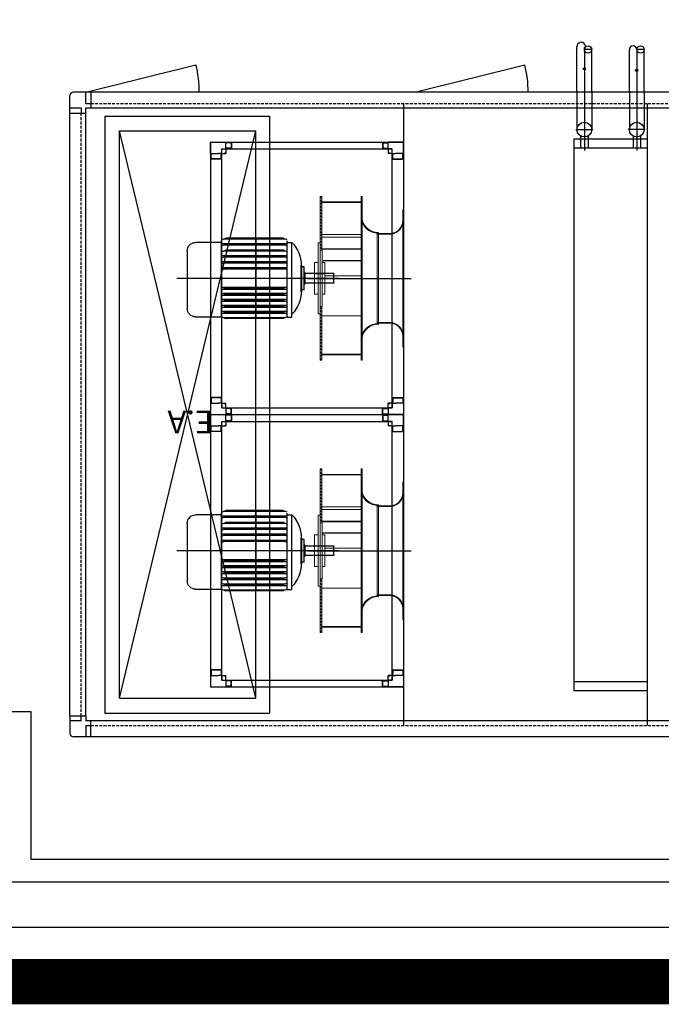
# Model space of a CAD drawing. Units: millimetres. Extents: x 69855 to 358653, y 30721 to 235804.
# Drawn here: x 144792 to 147621, y 30721 to 35059 of the extents above; entities that cross this region are included whole.
import ezdxf

# ---------------------------------------------------------------- set-up
doc = ezdxf.new("R2010")
doc.units = ezdxf.units.MM
doc.header["$LTSCALE"] = 100
doc.linetypes.add('HIDDEN2', pattern=[0.1875, 0.125, -0.0625])
doc.linetypes.add('x-plan$0$PHANTOM2', pattern=[31.75, 15.875, -3.175, 3.175, -3.175, 3.175, -3.175])
for name, color, linetype in [('1.AHU-S1', 8, 'Continuous'), ('base', 8, 'Continuous'), ('SITE', 9, 'x-plan$0$PHANTOM2')]:
    doc.layers.add(name, color=color, linetype=linetype)
doc.styles.add('shace', font='txt')

# ---------------------------------------------------------------- blocks, each defined once
blk = doc.blocks.new('S1')
at = {"layer": '1.AHU-S1'}
for p, q in [((259077, 172840), (261783, 172840)), ((261783, 172840), (261855, 172840)), ((261783, 172840), (261860, 172840)), ((261783, 172840), (261783, 172770)), ((261805, 172790), (261805, 172840)), ((261875, 172748), (261875, 172825)), ((259330, 170050), (259330, 172790)), ((260405, 170050), (260405, 172790)), ((261805, 172790), (261783, 172790)), ((259077, 172770), (261783, 172770)), ((260996, 170105), (260996, 172735)), ((261721, 172735), (260996, 172735)), ((261721, 170105), (261721, 172735)), ((261783, 172770), (261805, 172770)), ((261783, 172770), (261805, 172770)), ((261805, 172748), (261805, 172770)), ((261875, 172748), (261805, 172748)), ((261805, 172748), (261805, 170092)), ((261825, 172770), (261825, 172748)), ((261825, 172770), (261875, 172770)), ((261875, 172748), (261875, 170092)), ((259330, 170147), (259330, 172693)), ((261056, 172670), (261056, 170170)), ((261056, 172670), (261056, 170170)), ((261656, 172670), (261056, 172670)), ((261056, 172670), (261656, 170170)), ((261656, 172670), (261056, 170170)), ((261656, 172670), (261656, 170170)), ((259330, 172637), (259654, 172637)), ((259330, 170207), (259330, 172637)), ((259654, 170207), (259654, 172637)), ((260405, 172569.7), (260405, 172620)), ((260405, 172620), (260472.3, 172620)), ((260472.3, 172590), (260472.3, 172620)), ((260472.3, 172620), (260472.3, 172620)), ((260494.2, 172618.1), (260472.3, 172618.1)), ((260493.9, 172617.1), (260496.1, 172615.7)), ((260494.2, 172618.1), (260497, 172616.2)), ((260497, 172616.2), (260497, 172593.9)), ((261165.9, 172618.1), (261163, 172616.2)), ((261163, 172616.2), (261163, 172593.9)), ((261166.2, 172617.1), (261164, 172615.7)), ((261165.9, 172618.1), (261187.7, 172618.1)), ((261187.7, 172590), (261187.7, 172620)), ((261255, 172620), (261187.7, 172620)), ((261187.7, 172620), (261187.7, 172620)), ((261255, 172569.7), (261255, 172620)), ((259330, 172597), (259654, 172597)), ((260405, 172569.7), (260440.4, 172569.7)), ((260407, 172547.9), (260407, 172569.7)), ((260455, 172569.7), (260440.4, 172569.7)), ((260453.1, 172547.9), (260453.1, 172569.7)), ((260455, 172590), (260472.3, 172590)), ((260455, 172569.7), (260455, 172590)), ((260455, 172569.7), (260472.3, 172569.7)), ((260494.2, 172591.9), (260472.3, 172591.9)), ((260472.3, 172590), (260472.3, 172569.7)), ((260493.9, 172592.9), (260496.1, 172594.4)), ((260494.2, 172591.9), (260497, 172593.9)), ((261165.9, 172591.9), (261163, 172593.9)), ((261166.2, 172592.9), (261164, 172594.4)), ((261165.9, 172591.9), (261187.7, 172591.9)), ((261187.7, 172590), (261187.7, 172569.7)), ((261205, 172590), (261187.7, 172590)), ((261205, 172569.7), (261187.7, 172569.7)), ((261205, 172569.7), (261205, 172590)), ((261205, 172569.7), (261219.7, 172569.7)), ((261207, 172547.9), (261207, 172569.7)), ((261255, 172569.7), (261219.7, 172569.7)), ((261253.1, 172547.9), (261253.1, 172569.7)), ((260407, 172547.9), (260408.9, 172545)), ((260451.2, 172545), (260408.9, 172545)), ((260453.1, 172547.9), (260451.2, 172545)), ((261207, 172547.9), (261208.9, 172545)), ((261208.9, 172545), (261251.2, 172545)), ((261253.1, 172547.9), (261251.2, 172545)), ((260590.6, 172370.5), (260587.5, 172373.6)), ((260590.6, 172356.6), (260587.5, 172359.7)), ((260590.6, 172342.6), (260587.5, 172345.7)), ((260771.4, 172371.7), (260765.2, 172377.9)), ((260771.4, 172357.7), (260765.2, 172363.9)), ((260771.4, 172343.8), (260765.2, 172350)), ((260408.1, 172315.7), (260405, 172318.8)), ((260408.1, 172301.7), (260405, 172304.8)), ((260590.6, 172328.6), (260587.5, 172331.7)), ((260590.6, 172314.7), (260587.5, 172317.8)), ((260590.6, 172300.7), (260587.5, 172303.8)), ((260771.4, 172329.8), (260765.2, 172336)), ((260771.4, 172315.8), (260765.2, 172322)), ((260771.4, 172301.9), (260765.2, 172308.1)), ((260408.1, 172287.8), (260405, 172290.9)), ((260408.1, 172273.8), (260405, 172276.9)), ((260411.2, 172256.7), (260406.7, 172261.3)), ((260580.6, 172254.9), (260578.3, 172257.1)), ((260585.3, 172264.1), (260582.9, 172266.5)), ((260588.8, 172274.6), (260586.3, 172277.2)), ((260590.6, 172286.7), (260587.5, 172289.9)), ((260771.4, 172287.9), (260765.2, 172294.1)), ((260771.4, 172273.9), (260765.2, 172280.2)), ((260771.4, 172260), (260765.2, 172266.2)), ((260452.1, 172215.8), (260447.6, 172220.4)), ((260467.7, 172214.2), (260464.6, 172217.3)), ((260481.6, 172214.3), (260478.5, 172217.4)), ((260495.5, 172214.3), (260492.4, 172217.4)), ((260509.5, 172214.3), (260506.4, 172217.4)), ((260518.7, 172219), (260515.6, 172222.2)), ((260521.3, 172216.5), (260520.4, 172217.4)), ((260531.3, 172220.4), (260528.7, 172223.1)), ((260542.3, 172223.4), (260539.8, 172225.8)), ((260552, 172227.7), (260549.7, 172230)), ((260560.6, 172233), (260558.3, 172235.3)), ((260568.2, 172239.4), (260566, 172241.6)), ((260574.9, 172246.7), (260572.7, 172248.9)), ((260771.4, 172246), (260765.2, 172252.2)), ((260771.4, 172232.1), (260765.2, 172238.3)), ((260771.4, 172218.1), (260765.2, 172224.3)), ((260771.4, 172204.1), (260765.2, 172210.3)), ((260771.4, 172190.2), (260765.2, 172196.4)), ((260771.4, 172176.2), (260765.2, 172182.4)), ((260771.4, 172162.2), (260765.2, 172168.5)), ((260896.5, 172191.5), (260896.5, 171862.2)), ((260917.2, 172191.5), (260896.5, 172191.5)), ((260917.2, 172189.7), (260935.6, 172197.1)), ((260917.2, 172191.5), (260917.2, 171854.8)), ((261206.9, 172173.5), (260917.2, 172173.5)), ((260917.2, 172163.1), (260935.6, 172170.5)), ((260926.4, 172193.4), (261197.7, 172193.4)), ((260935.6, 172197.1), (261188.5, 172197.1)), ((260935.6, 172173.5), (260935.6, 172170.5)), ((260935.6, 172170.5), (261188.5, 172170.5)), ((261054.1, 172197.1), (261054.1, 171845.7)), ((261206.9, 172189.7), (261188.5, 172197.1)), ((261188.5, 172173.5), (261188.5, 172170.5)), ((261206.9, 172163.1), (261188.5, 172170.5)), ((261206.9, 172189.7), (261206.9, 171854.8)), ((261321.2, 172189.7), (261206.9, 172189.7)), ((260771.4, 172148.3), (260765.2, 172154.5)), ((261206.9, 172146.9), (260917.2, 172146.9)), ((260917.2, 172136.6), (260935.6, 172144)), ((260926.4, 172166.8), (261197.7, 172166.8)), ((260926.4, 172140.3), (261197.7, 172140.3)), ((260935.6, 172146.9), (260935.6, 172144)), ((260935.6, 172144), (261188.5, 172144)), ((261188.5, 172146.9), (261188.5, 172144)), ((261206.9, 172136.6), (261188.5, 172144)), ((261358.1, 171899), (261358.1, 172152.8)), ((261206.9, 172120.3), (260917.2, 172120.3)), ((260917.2, 172110), (260935.6, 172117.4)), ((261206.9, 172093.8), (260917.2, 172093.8)), ((260917.2, 172083.5), (260935.6, 172090.8)), ((260926.4, 172113.7), (261197.7, 172113.7)), ((260926.4, 172087.2), (261197.7, 172087.2)), ((260935.6, 172120.3), (260935.6, 172117.4)), ((260935.6, 172117.4), (261188.5, 172117.4)), ((260935.6, 172093.8), (260935.6, 172090.8)), ((260935.6, 172090.8), (261188.5, 172090.8)), ((261188.5, 172120.3), (261188.5, 172117.4)), ((261206.9, 172110), (261188.5, 172117.4)), ((261188.5, 172093.8), (261188.5, 172090.8)), ((261206.9, 172083.5), (261188.5, 172090.8)), ((260711.1, 172039.2), (260711.1, 172000.8)), ((260711.1, 172039.2), (260711.1, 172000.8)), ((260712.5, 172040.7), (260837.5, 172040.7)), ((260837.5, 172040.7), (260839, 172045.1)), ((260837.5, 172040.7), (260837.5, 171999.4)), ((260839, 172045.1), (260839, 171994.9)), ((260839, 172045.1), (260841.9, 172045.1)), ((260841.9, 172070.2), (260841.9, 171969.9)), ((260841.9, 172070.2), (260852.2, 172070.2)), ((260852.2, 172077.6), (260852.2, 171962.5)), ((260852.2, 172077.6), (260855.2, 172077.6)), ((260855.2, 172077.6), (260855.2, 171962.5)), ((261206.9, 172067.2), (260917.2, 172067.2)), ((260917.2, 172056.9), (260935.6, 172064.3)), ((260926.4, 172060.6), (261197.7, 172060.6)), ((260935.6, 172067.2), (260935.6, 172064.3)), ((260935.6, 172064.3), (261188.5, 172064.3)), ((261188.5, 172067.2), (261188.5, 172064.3)), ((261206.9, 172056.9), (261188.5, 172064.3)), ((260827.3, 172020), (260371.4, 172020)), ((260691.3, 172020), (261403.6, 172020)), ((260712.5, 171999.4), (260837.5, 171999.4)), ((260839, 171994.9), (260837.5, 171999.4)), ((260839, 171994.9), (260841.9, 171994.9)), ((260841.9, 171969.9), (260852.2, 171969.9)), ((260852.2, 171962.5), (260855.2, 171962.5)), ((260917.2, 171983.1), (260935.6, 171975.8)), ((261206.9, 171972.8), (260917.2, 171972.8)), ((260917.2, 171956.6), (260935.6, 171949.2)), ((260926.4, 171979.5), (261197.7, 171979.5)), ((260926.4, 171952.9), (261197.7, 171952.9)), ((260935.6, 171975.8), (261188.5, 171975.8)), ((260935.6, 171972.8), (260935.6, 171975.8)), ((261206.9, 171983.1), (261188.5, 171975.8)), ((261188.5, 171972.8), (261188.5, 171975.8)), ((261206.9, 171956.6), (261188.5, 171949.2)), ((261206.9, 171946.3), (260917.2, 171946.3)), ((260917.2, 171930), (260935.6, 171922.7)), ((261206.9, 171919.7), (260917.2, 171919.7)), ((260926.4, 171926.3), (261197.7, 171926.3)), ((260935.6, 171949.2), (261188.5, 171949.2)), ((260935.6, 171946.3), (260935.6, 171949.2)), ((260935.6, 171922.7), (261188.5, 171922.7)), ((260935.6, 171919.7), (260935.6, 171922.7)), ((261188.5, 171946.3), (261188.5, 171949.2)), ((261206.9, 171930), (261188.5, 171922.7)), ((261188.5, 171919.7), (261188.5, 171922.7)), ((260771.4, 171883), (260765.2, 171889.2)), ((260771.4, 171869), (260765.2, 171875.2)), ((260917.2, 171903.5), (260935.6, 171896.1)), ((260917.2, 171876.9), (260935.6, 171869.5)), ((261206.9, 171866.6), (260917.2, 171866.6)), ((260926.4, 171899.8), (261197.7, 171899.8)), ((260926.4, 171873.2), (261197.7, 171873.2)), ((260935.6, 171896.1), (261188.5, 171896.1)), ((260935.6, 171893.1), (260935.6, 171896.1)), ((260935.6, 171869.5), (261188.5, 171869.5)), ((260935.6, 171866.6), (260935.6, 171869.5)), ((261206.9, 171903.5), (261188.5, 171896.1)), ((261188.5, 171893.1), (261188.5, 171896.1)), ((261206.9, 171876.9), (261188.5, 171869.5)), ((261188.5, 171866.6), (261188.5, 171869.5)), ((260452.1, 171824.2), (260447.6, 171819.7)), ((260467.7, 171825.9), (260464.6, 171822.8)), ((260481.6, 171825.8), (260478.5, 171822.7)), ((260495.5, 171825.8), (260492.4, 171822.7)), ((260509.5, 171825.8), (260506.4, 171822.7)), ((260518.7, 171821), (260515.6, 171817.9)), ((260521.3, 171823.6), (260520.4, 171822.7)), ((260771.4, 171855.1), (260765.2, 171861.3)), ((260771.4, 171841.1), (260765.2, 171847.3)), ((260771.4, 171827.1), (260765.2, 171833.4)), ((260917.2, 171862.2), (260896.5, 171862.2)), ((260917.2, 171850.4), (260935.6, 171843)), ((260926.4, 171846.7), (261197.7, 171846.7)), ((260935.6, 171843), (261188.5, 171843)), ((261206.9, 171850.4), (261188.5, 171843)), ((261206.9, 171862.2), (261321.2, 171862.2)), ((260411.2, 171783.3), (260406.7, 171778.8)), ((260531.3, 171819.7), (260528.7, 171817)), ((260542.3, 171816.7), (260539.8, 171814.2)), ((260552, 171812.4), (260549.7, 171810.1)), ((260560.6, 171807), (260558.3, 171804.8)), ((260568.2, 171800.7), (260566, 171798.5)), ((260574.9, 171793.4), (260572.7, 171791.2)), ((260580.6, 171785.2), (260578.3, 171782.9)), ((260771.4, 171813.2), (260765.2, 171819.4)), ((260771.4, 171799.2), (260765.2, 171805.4)), ((260771.4, 171785.2), (260765.2, 171791.5)), ((260771.4, 171771.3), (260765.2, 171777.5)), ((260408.1, 171766.3), (260405, 171763.1)), ((260408.1, 171752.3), (260405, 171749.2)), ((260408.1, 171738.3), (260405, 171735.2)), ((260585.3, 171775.9), (260582.9, 171773.5)), ((260588.8, 171765.5), (260586.3, 171762.9)), ((260590.6, 171753.3), (260587.5, 171750.2)), ((260590.6, 171739.3), (260587.5, 171736.2)), ((260771.4, 171757.3), (260765.2, 171763.5)), ((260771.4, 171743.4), (260765.2, 171749.6)), ((260771.4, 171729.4), (260765.2, 171735.6)), ((260408.1, 171724.4), (260405, 171721.2)), ((260590.6, 171725.4), (260587.5, 171722.3)), ((260590.6, 171711.4), (260587.5, 171708.3)), ((260590.6, 171697.4), (260587.5, 171694.3)), ((260771.4, 171715.4), (260765.2, 171721.7)), ((260771.4, 171701.5), (260765.2, 171707.7)), ((260771.4, 171687.5), (260765.2, 171693.7)), ((260590.6, 171683.5), (260587.5, 171680.4)), ((260590.6, 171669.5), (260587.5, 171666.4)), ((260771.4, 171673.5), (260765.2, 171679.8)), ((260771.4, 171659.6), (260765.2, 171665.8)), ((260407, 171492.1), (260408.9, 171495)), ((260407, 171492.1), (260407, 171470.3)), ((260451.2, 171495), (260408.9, 171495)), ((260453.1, 171492.1), (260451.2, 171495)), ((260453.1, 171492.1), (260453.1, 171470.3)), ((261207, 171492.1), (261208.9, 171495)), ((261207, 171492.1), (261207, 171470.3)), ((261208.9, 171495), (261251.2, 171495)), ((261253.1, 171492.1), (261251.2, 171495)), ((261253.1, 171492.1), (261253.1, 171470.3)), ((260405, 171470.3), (260405, 171420)), ((260405, 171470.3), (260440.4, 171470.3)), ((260455, 171470.3), (260440.4, 171470.3)), ((260455, 171470.3), (260455, 171450)), ((260455, 171470.3), (260472.3, 171470.3)), ((260455, 171450), (260472.3, 171450)), ((260472.3, 171450), (260472.3, 171470.3)), ((260472.3, 171450), (260472.3, 171420)), ((260494.2, 171448.1), (260472.3, 171448.1)), ((260493.9, 171447.1), (260496.1, 171445.7)), ((260494.2, 171448.1), (260497, 171446.2)), ((260497, 171423.9), (260497, 171446.2)), ((261165.9, 171448.1), (261163, 171446.2)), ((261163, 171423.9), (261163, 171446.2)), ((261166.2, 171447.1), (261164, 171445.7)), ((261165.9, 171448.1), (261187.7, 171448.1)), ((261187.7, 171450), (261187.7, 171470.3)), ((261205, 171470.3), (261187.7, 171470.3)), ((261187.7, 171450), (261187.7, 171420)), ((261205, 171450), (261187.7, 171450)), ((261205, 171470.3), (261205, 171450)), ((261205, 171470.3), (261219.7, 171470.3)), ((261255, 171470.3), (261219.7, 171470.3)), ((261255, 171470.3), (261255, 171420)), ((260405, 171420), (260472.3, 171420)), ((260405, 171369.7), (260405, 171420)), ((260405, 171420), (260472.3, 171420)), ((260455, 171390), (260472.3, 171390)), ((260455, 171369.7), (260455, 171390)), ((260494.2, 171421.9), (260472.3, 171421.9)), ((260472.3, 171420), (260472.3, 171420)), ((260472.3, 171390), (260472.3, 171420)), ((260472.3, 171420), (260472.3, 171420)), ((260494.2, 171418.1), (260472.3, 171418.1)), ((260494.2, 171391.9), (260472.3, 171391.9)), ((260472.3, 171390), (260472.3, 171369.7)), ((260493.9, 171422.9), (260496.1, 171424.4)), ((260493.9, 171417.1), (260496.1, 171415.7)), ((260493.9, 171392.9), (260496.1, 171394.4)), ((260494.2, 171421.9), (260497, 171423.9)), ((260494.2, 171418.1), (260497, 171416.2)), ((260494.2, 171391.9), (260497, 171393.9)), ((260497, 171416.2), (260497, 171393.9)), ((261165.9, 171421.9), (261163, 171423.9)), ((261165.9, 171418.1), (261163, 171416.2)), ((261163, 171416.2), (261163, 171393.9)), ((261165.9, 171391.9), (261163, 171393.9)), ((261166.2, 171422.9), (261164, 171424.4)), ((261166.2, 171417.1), (261164, 171415.7)), ((261166.2, 171392.9), (261164, 171394.4)), ((261165.9, 171421.9), (261187.7, 171421.9)), ((261165.9, 171418.1), (261187.7, 171418.1)), ((261165.9, 171391.9), (261187.7, 171391.9)), ((261255, 171420), (261187.7, 171420)), ((261187.7, 171420), (261187.7, 171420)), ((261187.7, 171390), (261187.7, 171420)), ((261255, 171420), (261187.7, 171420)), ((261187.7, 171420), (261187.7, 171420)), ((261187.7, 171390), (261187.7, 171369.7)), ((261205, 171390), (261187.7, 171390)), ((261205, 171369.7), (261205, 171390)), ((261255, 171369.7), (261255, 171420)), ((260405, 171369.7), (260440.4, 171369.7)), ((260407, 171347.9), (260407, 171369.7)), ((260407, 171347.9), (260408.9, 171345)), ((260451.2, 171345), (260408.9, 171345)), ((260455, 171369.7), (260440.4, 171369.7)), ((260453.1, 171347.9), (260451.2, 171345)), ((260453.1, 171347.9), (260453.1, 171369.7)), ((260455, 171369.7), (260472.3, 171369.7)), ((261205, 171369.7), (261187.7, 171369.7)), ((261205, 171369.7), (261219.7, 171369.7)), ((261207, 171347.9), (261207, 171369.7)), ((261207, 171347.9), (261208.9, 171345)), ((261208.9, 171345), (261251.2, 171345)), ((261255, 171369.7), (261219.7, 171369.7)), ((261253.1, 171347.9), (261251.2, 171345)), ((261253.1, 171347.9), (261253.1, 171369.7)), ((260590.6, 171170.5), (260587.5, 171173.6)), ((260771.4, 171171.7), (260765.2, 171177.9)), ((260590.6, 171156.6), (260587.5, 171159.7)), ((260590.6, 171142.6), (260587.5, 171145.7)), ((260590.6, 171128.6), (260587.5, 171131.7)), ((260771.4, 171157.7), (260765.2, 171163.9)), ((260771.4, 171143.8), (260765.2, 171150)), ((260771.4, 171129.8), (260765.2, 171136)), ((260408.1, 171115.7), (260405, 171118.8)), ((260408.1, 171101.7), (260405, 171104.8)), ((260408.1, 171087.8), (260405, 171090.9)), ((260590.6, 171114.7), (260587.5, 171117.8)), ((260590.6, 171100.7), (260587.5, 171103.8)), ((260590.6, 171086.7), (260587.5, 171089.9)), ((260771.4, 171115.8), (260765.2, 171122)), ((260771.4, 171101.9), (260765.2, 171108.1)), ((260771.4, 171087.9), (260765.2, 171094.1)), ((260408.1, 171073.8), (260405, 171076.9)), ((260411.2, 171056.7), (260406.7, 171061.3)), ((260568.2, 171039.4), (260566, 171041.6)), ((260574.9, 171046.7), (260572.7, 171048.9)), ((260580.6, 171054.9), (260578.3, 171057.1)), ((260585.3, 171064.1), (260582.9, 171066.5)), ((260588.8, 171074.6), (260586.3, 171077.2)), ((260771.4, 171073.9), (260765.2, 171080.2)), ((260771.4, 171060), (260765.2, 171066.2)), ((260771.4, 171046), (260765.2, 171052.2)), ((260452.1, 171015.8), (260447.6, 171020.4)), ((260467.7, 171014.2), (260464.6, 171017.3)), ((260481.6, 171014.3), (260478.5, 171017.4)), ((260495.5, 171014.3), (260492.4, 171017.4)), ((260509.5, 171014.3), (260506.4, 171017.4)), ((260518.7, 171019), (260515.6, 171022.2)), ((260521.3, 171016.5), (260520.4, 171017.4)), ((260531.3, 171020.4), (260528.7, 171023.1)), ((260542.3, 171023.4), (260539.8, 171025.8)), ((260552, 171027.7), (260549.7, 171030)), ((260560.6, 171033), (260558.3, 171035.3)), ((260771.4, 171032.1), (260765.2, 171038.3)), ((260771.4, 171018.1), (260765.2, 171024.3)), ((260771.4, 171004.1), (260765.2, 171010.3)), ((260771.4, 170990.2), (260765.2, 170996.4)), ((260917.2, 170989.7), (260935.6, 170997.1)), ((260935.6, 170997.1), (261188.5, 170997.1)), ((261054.1, 170997.1), (261054.1, 170645.7)), ((261206.9, 170989.7), (261188.5, 170997.1)), ((260771.4, 170976.2), (260765.2, 170982.4)), ((260771.4, 170962.2), (260765.2, 170968.5)), ((260771.4, 170948.3), (260765.2, 170954.5)), ((260896.5, 170991.5), (260896.5, 170662.2)), ((260917.2, 170991.5), (260896.5, 170991.5)), ((260917.2, 170991.5), (260917.2, 170654.8)), ((261206.9, 170973.5), (260917.2, 170973.5)), ((260917.2, 170963.1), (260935.6, 170970.5)), ((260926.4, 170993.4), (261197.7, 170993.4)), ((260926.4, 170966.8), (261197.7, 170966.8)), ((260935.6, 170973.5), (260935.6, 170970.5)), ((260935.6, 170970.5), (261188.5, 170970.5)), ((261188.5, 170973.5), (261188.5, 170970.5)), ((261206.9, 170963.1), (261188.5, 170970.5)), ((261206.9, 170989.7), (261206.9, 170654.8)), ((261321.2, 170989.7), (261206.9, 170989.7)), ((261358.1, 170699), (261358.1, 170952.8)), ((261206.9, 170946.9), (260917.2, 170946.9)), ((260917.2, 170936.6), (260935.6, 170944)), ((261206.9, 170920.3), (260917.2, 170920.3)), ((260917.2, 170910), (260935.6, 170917.4)), ((260926.4, 170940.3), (261197.7, 170940.3)), ((260926.4, 170913.7), (261197.7, 170913.7)), ((260935.6, 170946.9), (260935.6, 170944)), ((260935.6, 170944), (261188.5, 170944)), ((260935.6, 170920.3), (260935.6, 170917.4)), ((260935.6, 170917.4), (261188.5, 170917.4)), ((261188.5, 170946.9), (261188.5, 170944)), ((261206.9, 170936.6), (261188.5, 170944)), ((261188.5, 170920.3), (261188.5, 170917.4)), ((261206.9, 170910), (261188.5, 170917.4)), ((260841.9, 170870.2), (260841.9, 170769.9)), ((260841.9, 170870.2), (260852.2, 170870.2)), ((260852.2, 170877.6), (260852.2, 170762.5)), ((260852.2, 170877.6), (260855.2, 170877.6)), ((260855.2, 170877.6), (260855.2, 170762.5)), ((261206.9, 170893.8), (260917.2, 170893.8)), ((260917.2, 170883.5), (260935.6, 170890.8)), ((261206.9, 170867.2), (260917.2, 170867.2)), ((260926.4, 170887.2), (261197.7, 170887.2)), ((260935.6, 170893.8), (260935.6, 170890.8)), ((260935.6, 170890.8), (261188.5, 170890.8)), ((260935.6, 170867.2), (260935.6, 170864.3)), ((261188.5, 170893.8), (261188.5, 170890.8)), ((261206.9, 170883.5), (261188.5, 170890.8)), ((261188.5, 170867.2), (261188.5, 170864.3)), ((260711.1, 170839.2), (260711.1, 170800.8)), ((260711.1, 170839.2), (260711.1, 170800.8)), ((260712.5, 170840.7), (260837.5, 170840.7)), ((260837.5, 170840.7), (260839, 170845.1)), ((260837.5, 170840.7), (260837.5, 170799.4)), ((260839, 170845.1), (260839, 170794.9)), ((260839, 170845.1), (260841.9, 170845.1)), ((260917.2, 170856.9), (260935.6, 170864.3)), ((260926.4, 170860.6), (261197.7, 170860.6)), ((260935.6, 170864.3), (261188.5, 170864.3)), ((261206.9, 170856.9), (261188.5, 170864.3)), ((260827.3, 170820), (260371.4, 170820)), ((260691.3, 170820), (261403.6, 170820)), ((260712.5, 170799.4), (260837.5, 170799.4)), ((260839, 170794.9), (260837.5, 170799.4)), ((260839, 170794.9), (260841.9, 170794.9)), ((260917.2, 170783.1), (260935.6, 170775.8)), ((260926.4, 170779.5), (261197.7, 170779.5)), ((261206.9, 170783.1), (261188.5, 170775.8)), ((260841.9, 170769.9), (260852.2, 170769.9)), ((260852.2, 170762.5), (260855.2, 170762.5)), ((261206.9, 170772.8), (260917.2, 170772.8)), ((260917.2, 170756.6), (260935.6, 170749.2)), ((261206.9, 170746.3), (260917.2, 170746.3)), ((260926.4, 170752.9), (261197.7, 170752.9)), ((260935.6, 170775.8), (261188.5, 170775.8)), ((260935.6, 170772.8), (260935.6, 170775.8)), ((260935.6, 170749.2), (261188.5, 170749.2)), ((260935.6, 170746.3), (260935.6, 170749.2)), ((261188.5, 170772.8), (261188.5, 170775.8)), ((261206.9, 170756.6), (261188.5, 170749.2)), ((261188.5, 170746.3), (261188.5, 170749.2)), ((260917.2, 170730), (260935.6, 170722.7)), ((261206.9, 170719.7), (260917.2, 170719.7)), ((260917.2, 170703.5), (260935.6, 170696.1)), ((260926.4, 170726.3), (261197.7, 170726.3)), ((260926.4, 170699.8), (261197.7, 170699.8)), ((260935.6, 170722.7), (261188.5, 170722.7)), ((260935.6, 170719.7), (260935.6, 170722.7)), ((260935.6, 170696.1), (261188.5, 170696.1)), ((260935.6, 170693.1), (260935.6, 170696.1)), ((261206.9, 170730), (261188.5, 170722.7)), ((261188.5, 170719.7), (261188.5, 170722.7)), ((261206.9, 170703.5), (261188.5, 170696.1)), ((261188.5, 170693.1), (261188.5, 170696.1)), ((260771.4, 170683), (260765.2, 170689.2)), ((260771.4, 170669), (260765.2, 170675.2)), ((260771.4, 170655.1), (260765.2, 170661.3)), ((260917.2, 170662.2), (260896.5, 170662.2)), ((260917.2, 170676.9), (260935.6, 170669.5)), ((261206.9, 170666.6), (260917.2, 170666.6)), ((260917.2, 170650.4), (260935.6, 170643)), ((260926.4, 170673.2), (261197.7, 170673.2)), ((260935.6, 170669.5), (261188.5, 170669.5)), ((260935.6, 170666.6), (260935.6, 170669.5)), ((261206.9, 170676.9), (261188.5, 170669.5)), ((261188.5, 170666.6), (261188.5, 170669.5)), ((261206.9, 170650.4), (261188.5, 170643)), ((261206.9, 170662.2), (261321.2, 170662.2)), ((260452.1, 170624.2), (260447.6, 170619.7)), ((260467.7, 170625.9), (260464.6, 170622.8)), ((260481.6, 170625.8), (260478.5, 170622.7)), ((260495.5, 170625.8), (260492.4, 170622.7)), ((260509.5, 170625.8), (260506.4, 170622.7)), ((260518.7, 170621), (260515.6, 170617.9)), ((260521.3, 170623.6), (260520.4, 170622.7)), ((260531.3, 170619.7), (260528.7, 170617)), ((260542.3, 170616.7), (260539.8, 170614.2)), ((260552, 170612.4), (260549.7, 170610.1)), ((260560.6, 170607), (260558.3, 170604.8)), ((260771.4, 170641.1), (260765.2, 170647.3)), ((260771.4, 170627.1), (260765.2, 170633.4)), ((260771.4, 170613.2), (260765.2, 170619.4)), ((260926.4, 170646.7), (261197.7, 170646.7)), ((260935.6, 170643), (261188.5, 170643)), ((260408.1, 170566.3), (260405, 170563.1)), ((260411.2, 170583.3), (260406.7, 170578.8)), ((260568.2, 170600.7), (260566, 170598.5)), ((260574.9, 170593.4), (260572.7, 170591.2)), ((260580.6, 170585.2), (260578.3, 170582.9)), ((260585.3, 170575.9), (260582.9, 170573.5)), ((260588.8, 170565.5), (260586.3, 170562.9)), ((260771.4, 170599.2), (260765.2, 170605.4)), ((260771.4, 170585.2), (260765.2, 170591.5)), ((260771.4, 170571.3), (260765.2, 170577.5)), ((260771.4, 170557.3), (260765.2, 170563.5)), ((260408.1, 170552.3), (260405, 170549.2)), ((260408.1, 170538.3), (260405, 170535.2)), ((260408.1, 170524.4), (260405, 170521.2)), ((260590.6, 170553.3), (260587.5, 170550.2)), ((260590.6, 170539.3), (260587.5, 170536.2)), ((260590.6, 170525.4), (260587.5, 170522.3)), ((260771.4, 170543.4), (260765.2, 170549.6)), ((260771.4, 170529.4), (260765.2, 170535.6)), ((260771.4, 170515.4), (260765.2, 170521.7)), ((260590.6, 170511.4), (260587.5, 170508.3)), ((260590.6, 170497.4), (260587.5, 170494.3)), ((260590.6, 170483.5), (260587.5, 170480.4)), ((260771.4, 170501.5), (260765.2, 170507.7)), ((260771.4, 170487.5), (260765.2, 170493.7)), ((260771.4, 170473.5), (260765.2, 170479.8)), ((260590.6, 170469.5), (260587.5, 170466.4)), ((260771.4, 170459.6), (260765.2, 170465.8)), ((260405, 170270.3), (260405, 170220)), ((260405, 170270.3), (260440.4, 170270.3)), ((260407, 170292.1), (260408.9, 170295)), ((260407, 170292.1), (260407, 170270.3)), ((260451.2, 170295), (260408.9, 170295)), ((260455, 170270.3), (260440.4, 170270.3)), ((260453.1, 170292.1), (260451.2, 170295)), ((260453.1, 170292.1), (260453.1, 170270.3)), ((260455, 170270.3), (260455, 170250)), ((260455, 170270.3), (260472.3, 170270.3)), ((260472.3, 170250), (260472.3, 170270.3)), ((261187.7, 170250), (261187.7, 170270.3)), ((261205, 170270.3), (261187.7, 170270.3)), ((261205, 170270.3), (261205, 170250)), ((261205, 170270.3), (261219.7, 170270.3)), ((261207, 170292.1), (261208.9, 170295)), ((261207, 170292.1), (261207, 170270.3)), ((261208.9, 170295), (261251.2, 170295)), ((261255, 170270.3), (261219.7, 170270.3)), ((261253.1, 170292.1), (261251.2, 170295)), ((261253.1, 170292.1), (261253.1, 170270.3)), ((261255, 170270.3), (261255, 170220)), ((259330, 170247), (259654, 170247)), ((259360.3, 170192.7), (259360.3, 170247)), ((259376.5, 169802), (259376.5, 170257)), ((259392.8, 170192.7), (259392.8, 170247)), ((259591.3, 170192.7), (259591.3, 170247)), ((259607.5, 169802), (259607.5, 170257)), ((259623.8, 170192.7), (259623.8, 170247)), ((260405, 170220), (260472.3, 170220)), ((260455, 170250), (260472.3, 170250)), ((260472.3, 170250), (260472.3, 170220)), ((260494.2, 170248.1), (260472.3, 170248.1)), ((260494.2, 170221.9), (260472.3, 170221.9)), ((260472.3, 170220), (260472.3, 170220)), ((260493.9, 170247.1), (260496.1, 170245.7)), ((260493.9, 170222.9), (260496.1, 170224.4)), ((260494.2, 170248.1), (260497, 170246.2)), ((260494.2, 170221.9), (260497, 170223.9)), ((260497, 170223.9), (260497, 170246.2)), ((261165.9, 170248.1), (261163, 170246.2)), ((261163, 170223.9), (261163, 170246.2)), ((261165.9, 170221.9), (261163, 170223.9)), ((261166.2, 170247.1), (261164, 170245.7)), ((261166.2, 170222.9), (261164, 170224.4)), ((261165.9, 170248.1), (261187.7, 170248.1)), ((261165.9, 170221.9), (261187.7, 170221.9)), ((261187.7, 170250), (261187.7, 170220)), ((261205, 170250), (261187.7, 170250)), ((261255, 170220), (261187.7, 170220)), ((261187.7, 170220), (261187.7, 170220)), ((259330, 170207), (259654, 170207)), ((259339, 170164.5), (259414, 170164.5)), ((259344, 169995), (259344, 170164.5)), ((259409, 169995), (259409, 170164.5)), ((259645, 170164.5), (259570, 170164.5)), ((259575, 169995), (259575, 170164.5)), ((259640, 169995), (259640, 170164.5)), ((261656, 170170), (261056, 170170)), ((261721, 170105), (260996, 170105)), ((261875, 170092), (261805, 170092)), ((261805, 170092), (261805, 170070)), ((261825, 170070), (261825, 170092)), ((261875, 170092), (261875, 170015)), ((259077, 170070), (261783, 170070)), ((261783, 170070), (261805, 170070)), ((261783, 170070), (261805, 170070)), ((261783, 170000), (261783, 170070)), ((261805, 170050), (261783, 170050)), ((261805, 170050), (261805, 170000)), ((261825, 170070), (261875, 170070)), ((259077, 170000), (261783, 170000)), ((260355, 170000), (259869.9, 169879.2)), ((261805, 170000), (261319.9, 169879.2)), ((261783, 170000), (261855, 170000)), ((261783, 170000), (261860, 170000)), ((259344, 169995), (259344, 169812)), ((259409, 169995), (259409, 169812)), ((259575, 169995), (259575, 169812)), ((259640, 169995), (259640, 169799)), ((259344, 169812), (259376.5, 169812)), ((259575, 169812), (259607.5, 169812))]:
    blk.add_line(p, q, dxfattribs=at)
at = {"layer": '1.AHU-S1', "linetype": 'HIDDEN2'}
for p, q in [((261783, 172790), (259077, 172790)), ((261825, 172748), (261825, 170092)), ((261783, 170050), (259077, 170050))]:
    blk.add_line(p, q, dxfattribs=at)
at = {"layer": '1.AHU-S1', "ltscale": 3}
for p, q in [((261255, 172620), (260405, 172620)), ((260405, 171420), (260405, 172620)), ((261255, 171420), (261255, 172620)), ((261205, 172590), (260455, 172590)), ((260455, 172590), (260455, 171450)), ((261205, 172590), (261205, 171450)), ((260405, 171467.3), (260405, 171922.8)), ((261205, 171450), (260455, 171450)), ((261255, 171420), (260405, 171420)), ((261255, 171420), (260405, 171420)), ((260405, 170220), (260405, 171420)), ((261205, 171390), (260455, 171390)), ((260455, 171390), (260455, 170250)), ((261205, 171390), (261205, 170250)), ((261255, 170220), (261255, 171420)), ((260405, 170267.3), (260405, 170722.8)), ((261255, 170220), (260405, 170220)), ((261205, 170250), (260455, 170250))]:
    blk.add_line(p, q, dxfattribs=at)
at = {"layer": '1.AHU-S1', "linetype": 'Continuous'}
for p, q in [((260493.9, 172617.1), (260472.3, 172617.1)), ((260496.1, 172615.7), (260496.1, 172594.4)), ((261164, 172615.7), (261164, 172594.4)), ((261166.2, 172617.1), (261187.7, 172617.1)), ((260407.9, 172548.2), (260407.9, 172569.7)), ((260452.2, 172548.2), (260452.2, 172569.7)), ((260493.9, 172592.9), (260472.3, 172592.9)), ((261166.2, 172592.9), (261187.7, 172592.9)), ((261207.9, 172548.2), (261207.9, 172569.7)), ((261252.2, 172548.2), (261252.2, 172569.7)), ((260407.9, 172548.2), (260409.4, 172546)), ((260450.7, 172546), (260409.4, 172546)), ((260452.2, 172548.2), (260450.7, 172546)), ((261207.9, 172548.2), (261209.4, 172546)), ((261209.4, 172546), (261250.7, 172546)), ((261252.2, 172548.2), (261250.7, 172546)), ((260407.9, 171491.8), (260409.4, 171494.1)), ((260407.9, 171491.8), (260407.9, 171470.3)), ((260450.7, 171494.1), (260409.4, 171494.1)), ((260452.2, 171491.8), (260450.7, 171494.1)), ((260452.2, 171491.8), (260452.2, 171470.3)), ((261207.9, 171491.8), (261209.4, 171494.1)), ((261207.9, 171491.8), (261207.9, 171470.3)), ((261209.4, 171494.1), (261250.7, 171494.1)), ((261252.2, 171491.8), (261250.7, 171494.1)), ((261252.2, 171491.8), (261252.2, 171470.3)), ((260493.9, 171447.1), (260472.3, 171447.1)), ((260496.1, 171424.4), (260496.1, 171445.7)), ((261164, 171424.4), (261164, 171445.7)), ((261166.2, 171447.1), (261187.7, 171447.1)), ((260493.9, 171422.9), (260472.3, 171422.9)), ((260493.9, 171417.1), (260472.3, 171417.1)), ((260493.9, 171392.9), (260472.3, 171392.9)), ((260496.1, 171415.7), (260496.1, 171394.4)), ((261164, 171415.7), (261164, 171394.4)), ((261166.2, 171422.9), (261187.7, 171422.9)), ((261166.2, 171417.1), (261187.7, 171417.1)), ((261166.2, 171392.9), (261187.7, 171392.9)), ((260407.9, 171348.2), (260407.9, 171369.7)), ((260407.9, 171348.2), (260409.4, 171346)), ((260450.7, 171346), (260409.4, 171346)), ((260452.2, 171348.2), (260450.7, 171346)), ((260452.2, 171348.2), (260452.2, 171369.7)), ((261207.9, 171348.2), (261207.9, 171369.7)), ((261207.9, 171348.2), (261209.4, 171346)), ((261209.4, 171346), (261250.7, 171346)), ((261252.2, 171348.2), (261250.7, 171346)), ((261252.2, 171348.2), (261252.2, 171369.7)), ((260407.9, 170291.8), (260409.4, 170294.1)), ((260407.9, 170291.8), (260407.9, 170270.3)), ((260450.7, 170294.1), (260409.4, 170294.1)), ((260452.2, 170291.8), (260450.7, 170294.1)), ((260452.2, 170291.8), (260452.2, 170270.3)), ((261207.9, 170291.8), (261209.4, 170294.1)), ((261207.9, 170291.8), (261207.9, 170270.3)), ((261209.4, 170294.1), (261250.7, 170294.1)), ((261252.2, 170291.8), (261250.7, 170294.1)), ((261252.2, 170291.8), (261252.2, 170270.3)), ((260493.9, 170247.1), (260472.3, 170247.1)), ((260493.9, 170222.9), (260472.3, 170222.9)), ((260496.1, 170224.4), (260496.1, 170245.7)), ((261164, 170224.4), (261164, 170245.7)), ((261166.2, 170247.1), (261187.7, 170247.1)), ((261166.2, 170222.9), (261187.7, 170222.9))]:
    blk.add_line(p, q, dxfattribs=at)
at = {"layer": '1.AHU-S1', "lineweight": 15}
for p, q in [((260587.5, 172380.4), (260590.6, 172380.4)), ((260587.5, 172284.3), (260587.5, 172380.4)), ((260590.6, 172020), (260590.6, 172380.4)), ((260590.6, 172356.5), (260765.2, 172356.5)), ((260590.6, 172353.8), (260765.2, 172353.8)), ((260765.2, 172380.4), (260771.4, 172380.4)), ((260765.2, 172143.4), (260765.2, 172380.4)), ((260771.4, 172020), (260771.4, 172380.4)), ((260405, 172322.9), (260408.1, 172322.9)), ((260405, 172020), (260405, 172322.9)), ((260408.1, 172274.8), (260408.1, 172322.9)), ((260408.1, 172020), (260408.1, 172256.2)), ((260587.5, 172020), (260587.5, 172270.1)), ((260470.3, 172217.4), (260515.1, 172217.4)), ((260470.3, 172214.3), (260521.3, 172214.3)), ((260515.1, 172222.2), (260516, 172222.2)), ((260515.1, 172222.2), (260515.1, 172217.4)), ((260515.1, 172219), (260516, 172219)), ((260515.1, 172217.4), (260521.3, 172217.4)), ((260515.1, 172214.3), (260515.1, 171825.8)), ((260521.3, 172020), (260521.3, 172217.4)), ((260590.6, 172185.5), (260765.2, 172185.5)), ((260771.4, 172176.8), (260780.7, 172176.8)), ((260780.7, 172020), (260780.7, 172176.8)), ((260782.6, 172089.9), (260796.6, 172089.9)), ((260796.6, 172020), (260796.6, 172089.9)), ((260405, 171717.1), (260405, 172020)), ((260408.1, 171783.8), (260408.1, 172020)), ((260521.3, 171822.7), (260521.3, 172020)), ((260587.5, 171770), (260587.5, 172020)), ((260590.6, 171659.6), (260590.6, 172020)), ((260590.6, 172008.4), (260751.6, 172008.4)), ((260751.6, 172008.4), (260751.6, 171950.2)), ((260763.1, 172008.4), (260763.1, 171896.7)), ((260771.4, 171659.6), (260771.4, 172020)), ((260780.7, 171863.3), (260780.7, 172020)), ((260796.6, 171950.2), (260796.6, 172020)), ((260590.6, 171943), (260763.1, 171943)), ((260590.6, 171941), (260763.1, 171941)), ((260763.1, 171950.2), (260751.6, 171950.2)), ((260796.6, 171950.2), (260782.6, 171950.2)), ((260590.6, 171892.2), (260765.2, 171892.2)), ((260590.6, 171890), (260765.2, 171890)), ((260771.4, 171896.7), (260763.1, 171896.7)), ((260765.2, 171659.6), (260765.2, 171896.7)), ((260521.3, 171825.8), (260470.3, 171825.8)), ((260515.1, 171822.7), (260470.3, 171822.7)), ((260515.1, 171822.7), (260515.1, 171817.9)), ((260521.3, 171822.7), (260515.1, 171822.7)), ((260516, 171821), (260515.1, 171821)), ((260765.2, 171839.1), (260590.6, 171839.1)), ((260590.6, 171826.5), (260765.2, 171826.5)), ((260780.7, 171863.3), (260771.4, 171863.3)), ((260516, 171817.9), (260515.1, 171817.9)), ((260408.1, 171717.1), (260408.1, 171765.3)), ((260587.5, 171659.6), (260587.5, 171755.7)), ((260408.1, 171717.1), (260405, 171717.1)), ((260590.6, 171659.6), (260587.5, 171659.6)), ((260590.6, 171686.2), (260765.2, 171686.2)), ((260590.6, 171683.6), (260765.2, 171683.6)), ((260771.4, 171659.6), (260765.2, 171659.6)), ((260587.5, 171180.4), (260590.6, 171180.4)), ((260587.5, 171084.3), (260587.5, 171180.4)), ((260590.6, 170820), (260590.6, 171180.4)), ((260765.2, 171180.4), (260771.4, 171180.4)), ((260765.2, 170943.4), (260765.2, 171180.4)), ((260771.4, 170820), (260771.4, 171180.4)), ((260590.6, 171156.5), (260765.2, 171156.5)), ((260590.6, 171153.8), (260765.2, 171153.8)), ((260405, 171122.9), (260408.1, 171122.9)), ((260405, 170820), (260405, 171122.9)), ((260408.1, 171074.8), (260408.1, 171122.9)), ((260408.1, 170820), (260408.1, 171056.2)), ((260587.5, 170820), (260587.5, 171070.1)), ((260470.3, 171017.4), (260515.1, 171017.4)), ((260470.3, 171014.3), (260521.3, 171014.3)), ((260515.1, 171022.2), (260516, 171022.2)), ((260515.1, 171022.2), (260515.1, 171017.4)), ((260515.1, 171019), (260516, 171019)), ((260515.1, 171017.4), (260521.3, 171017.4)), ((260515.1, 171014.3), (260515.1, 170625.8)), ((260521.3, 170820), (260521.3, 171017.4)), ((260590.6, 170985.5), (260765.2, 170985.5)), ((260771.4, 170976.8), (260780.7, 170976.8)), ((260780.7, 170820), (260780.7, 170976.8)), ((260782.6, 170889.9), (260796.6, 170889.9)), ((260796.6, 170820), (260796.6, 170889.9)), ((260405, 170517.1), (260405, 170820)), ((260408.1, 170583.8), (260408.1, 170820)), ((260521.3, 170622.7), (260521.3, 170820)), ((260587.5, 170570), (260587.5, 170820)), ((260590.6, 170459.6), (260590.6, 170820)), ((260590.6, 170808.4), (260751.6, 170808.4)), ((260751.6, 170808.4), (260751.6, 170750.2)), ((260763.1, 170808.4), (260763.1, 170696.7)), ((260771.4, 170459.6), (260771.4, 170820)), ((260780.7, 170663.3), (260780.7, 170820)), ((260796.6, 170750.2), (260796.6, 170820)), ((260590.6, 170743), (260763.1, 170743)), ((260590.6, 170741), (260763.1, 170741)), ((260763.1, 170750.2), (260751.6, 170750.2)), ((260796.6, 170750.2), (260782.6, 170750.2)), ((260771.4, 170696.7), (260763.1, 170696.7)), ((260765.2, 170459.6), (260765.2, 170696.7)), ((260590.6, 170692.2), (260765.2, 170692.2)), ((260590.6, 170690), (260765.2, 170690)), ((260780.7, 170663.3), (260771.4, 170663.3)), ((260521.3, 170625.8), (260470.3, 170625.8)), ((260515.1, 170622.7), (260470.3, 170622.7)), ((260515.1, 170622.7), (260515.1, 170617.9)), ((260521.3, 170622.7), (260515.1, 170622.7)), ((260516, 170621), (260515.1, 170621)), ((260516, 170617.9), (260515.1, 170617.9)), ((260765.2, 170639.1), (260590.6, 170639.1)), ((260590.6, 170626.5), (260765.2, 170626.5)), ((260408.1, 170517.1), (260408.1, 170565.3)), ((260587.5, 170459.6), (260587.5, 170555.7)), ((260408.1, 170517.1), (260405, 170517.1)), ((260590.6, 170486.2), (260765.2, 170486.2)), ((260590.6, 170483.6), (260765.2, 170483.6)), ((260590.6, 170459.6), (260587.5, 170459.6)), ((260771.4, 170459.6), (260765.2, 170459.6))]:
    blk.add_line(p, q, dxfattribs=at)
at = {"layer": '1.AHU-S1', "lineweight": 0}
for p, q in [((260763.1, 172143.4), (260763.1, 172008.4)), ((260763.1, 172143.4), (260771.4, 172143.4)), ((260751.6, 172089.9), (260751.6, 172008.4)), ((260751.6, 172089.9), (260763.1, 172089.9)), ((260751.6, 172040.2), (260796.6, 172040.2)), ((260796.6, 171999.8), (260751.6, 171999.8)), ((260763.1, 170943.4), (260763.1, 170808.4)), ((260763.1, 170943.4), (260771.4, 170943.4)), ((260751.6, 170889.9), (260751.6, 170808.4)), ((260751.6, 170889.9), (260763.1, 170889.9)), ((260751.6, 170840.2), (260796.6, 170840.2)), ((260796.6, 170799.8), (260751.6, 170799.8))]:
    blk.add_line(p, q, dxfattribs=at)
at = {"layer": '1.AHU-S1'}
for centre, radius in [((260469.3, 172572.7), 1.17), ((261190.7, 172572.7), 1.17), ((260469.3, 171467.4), 1.17), ((261190.7, 171467.4), 1.17), ((260469.3, 171372.7), 1.17), ((261190.7, 171372.7), 1.17), ((260469.3, 170267.4), 1.17), ((261190.7, 170267.4), 1.17), ((259376.5, 170164.5), 32.5), ((259607.5, 170164.5), 32.5), ((259376.5, 169903.5), 5), ((259607.5, 169897), 5), ((259360.3, 169812), 16.2), ((259591.3, 169812), 16.2)]:
    blk.add_circle(centre, radius, dxfattribs=at)
for centre, radius, start, end in [((261860, 172825), 15, 0, 90), ((260355, 170000), 500, 180, 193.9849), ((261805, 170000), 500, 180, 193.9849), ((261860, 170015), 15, 270, 0), ((259392.8, 169812), 16.3, 180, 0), ((259621.2, 169799), 18.9, 136.3972, 360)]:
    blk.add_arc(centre, radius, start, end, dxfattribs=at)
at = {"layer": '1.AHU-S1', "lineweight": 15}
for centre, radius, start, end in [((260466.3, 172275.5), 61.4, 180.6764, 273.6831), ((260466.3, 172275.5), 58.3, 180.7136, 273.8723), ((260517.3, 172292.9), 70.8, 268.9575, 353.0607), ((260517.3, 172292.9), 73.8, 268.9984, 353.3735), ((260782.6, 172091.7), 1.87, 180, 270), ((260782.6, 171948.3), 1.87, 90, 180), ((260466.3, 171764.5), 61.4, 86.3169, 179.3236), ((260466.3, 171764.5), 58.3, 86.1277, 179.2864), ((260517.3, 171747.2), 73.8, 6.6265, 91.0016), ((260517.3, 171747.2), 70.8, 6.9393, 91.0425), ((260517.3, 171092.9), 70.8, 268.9575, 353.0607), ((260517.3, 171092.9), 73.8, 268.9984, 353.3735), ((260466.3, 171075.5), 61.4, 180.6764, 273.6831), ((260466.3, 171075.5), 58.3, 180.7136, 273.8723), ((260782.6, 170891.7), 1.87, 180, 270), ((260782.6, 170748.3), 1.87, 90, 180), ((260466.3, 170564.5), 61.4, 86.3169, 179.3236), ((260466.3, 170564.5), 58.3, 86.1277, 179.2864), ((260517.3, 170547.2), 73.8, 6.6265, 91.0016), ((260517.3, 170547.2), 70.8, 6.9393, 91.0425)]:
    blk.add_arc(centre, radius, start, end, dxfattribs=at)
at = {"layer": '1.AHU-S1', "extrusion": (0, 0, -1)}
for centre, major_axis, start_param, end_param in [((261000.8, 172076.3), (-103, 103), 5.506722, 6.270067), ((261321.2, 172152.8), (26.1, 26.1), -0.785398, 0.785398), ((260712.5, 172039.2), (1.04, 1.04), 3.926991, 5.497787), ((260712.5, 172039.2), (1.04, 1.04), 3.926991, 5.497787), ((260712.5, 172000.8), (-1.04, 1.04), 3.926991, 5.497787), ((260712.5, 172000.8), (-1.04, 1.04), 3.926991, 5.497787), ((261000.8, 171963.8), (-103, 103), 4.725508, 5.488852), ((261321.2, 171899), (-26.1, 26.1), 2.356194, 3.926991), ((261000.8, 170876.3), (-103, 103), 5.506722, 6.270067), ((261321.2, 170952.8), (26.1, 26.1), -0.785398, 0.785398), ((260712.5, 170839.2), (1.04, 1.04), 3.926991, 5.497787), ((260712.5, 170839.2), (1.04, 1.04), 3.926991, 5.497787), ((260712.5, 170800.8), (-1.04, 1.04), 3.926991, 5.497787), ((260712.5, 170800.8), (-1.04, 1.04), 3.926991, 5.497787), ((261000.8, 170763.8), (-103, 103), 4.725508, 5.488852), ((261321.2, 170699), (-26.1, 26.1), 2.356194, 3.926991)]:
    blk.add_ellipse(centre, major_axis=major_axis, ratio=1, start_param=start_param, end_param=end_param, dxfattribs=at)
at = {"layer": '1.AHU-S1', "style": 'shace'}
for p in [(258488, 171444.9), (255712.9, 171403.1), (257318, 171403.1), (261244, 171403.1), (257323, 169342.2)]:
    blk.add_attdef('TYPE', p, '', height=100, dxfattribs=at)
at = {"layer": '1.AHU-S1', "style": 'shace', "text_generation_flag": 4}
blk.add_attdef('TYPE', (258707, 169342.2), '', height=100, rotation=180, dxfattribs=at)

msp = doc.modelspace()

# ---------------------------------------------------------------- linework, layer by layer
at = {"layer": 'base'}
for p, q in [((144842.4, 32008.7), (144342.4, 32008.7)), ((144842.4, 31358.7), (144842.4, 32008.7)), ((152342.4, 31358.7), (144842.4, 31358.7)), ((152442.4, 31258.7), (144742.4, 31258.7)), ((172492.4, 31058.7), (135042.4, 31058.7)), ((100092.4, 30858.7), (172692.4, 30858.7))]:
    msp.add_line(p, q, dxfattribs=at)
at = {"layer": 'SITE', "ltscale": 0.5, "const_width": 200}
msp.add_lwpolyline([(297554.6, 61758.7), (297554.6, 30820.9), (201681.3, 30820.9), (157681.3, 30820.9), (70167.8, 30820.9), (70570.8, 61758.7)], dxfattribs=at)

# ---------------------------------------------------------------- block references
at = {"layer": '1.AHU-S1'}
ref = msp.add_blockref('S1', (406889.1, 204739.2), dxfattribs=dict(at, rotation=180))
ref.add_attrib('TYPE', 'E.A', (145645.1, 33336.1), dxfattribs={"height": 100, "rotation": 180, "style": 'shace'})

doc.saveas('drawing.dxf')
